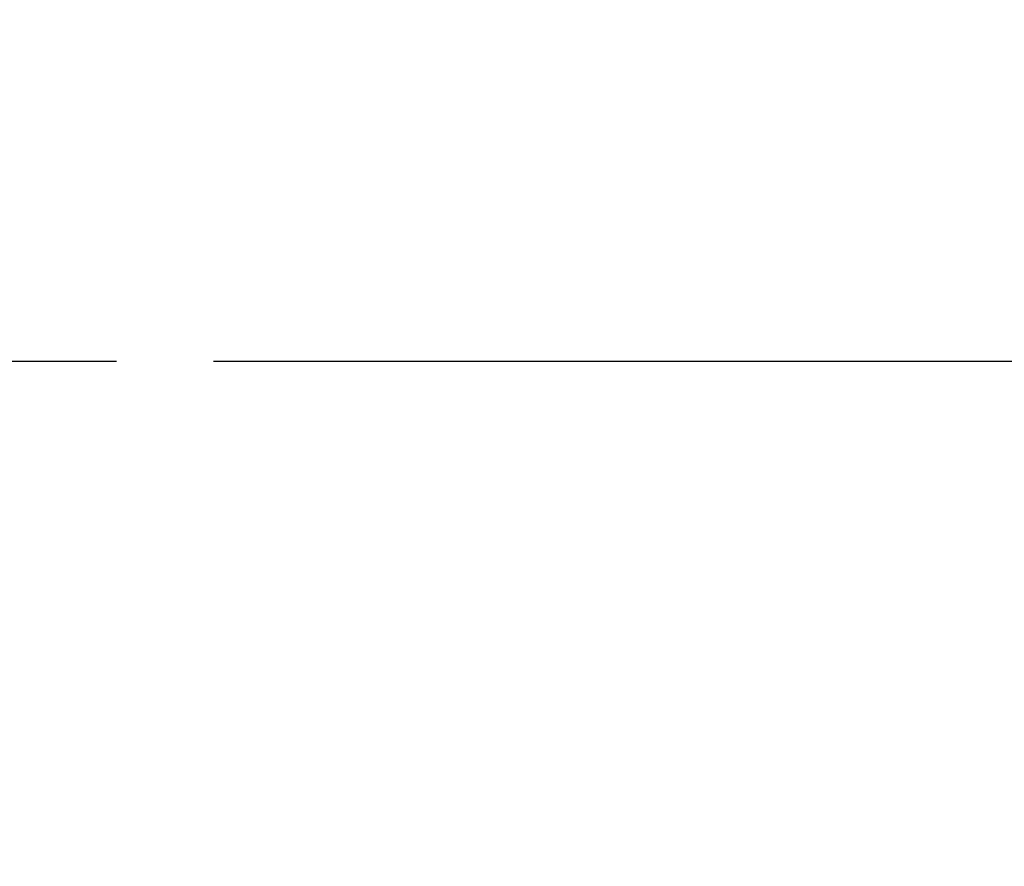
# Model space of a CAD drawing. Units: inches. Extents: x -3 to 341, y -4 to 264.
# Drawn here: x 84 to 92, y 188 to 195 of the extents above; entities that cross this region are included whole.
import ezdxf

# ---------------------------------------------------------------- set-up
doc = ezdxf.new("R2010")
doc.units = ezdxf.units.IN
doc.header["$MEASUREMENT"] = 0
doc.header["$PDSIZE"] = -1
doc.layers.add('OBJECT', color=7, linetype='Continuous')
doc.dimstyles.get("Standard").update_dxf_attribs({"dimtxt": 0.18, "dimasz": 0.18, "dimexe": 0.18, "dimexo": 0.0625, "dimgap": 0.09, "dimtad": 0, "dimtih": 1, "dimtoh": 1, "dimdec": 4, "dimzin": 0, "dimdsep": 46, "dimtxsty": 'Standard', "dimcen": 0.09, "dimadec": 0, "dimazin": 0, "dimtfac": 1, "dimtdec": 4, "dimtofl": 0, "dimtmove": 0, "dimatfit": 3, "dimfxl": 0, "dimtolj": 1, "dimtzin": 0, "dimarcsym": 0})

# ---------------------------------------------------------------- blocks, each defined once
blk = doc.blocks.new('_D_2')
at = {"layer": 'Defpoints', "color": 0}
for p in [(70.8658, 198.1579), (84.724, 192.5329), (97.6191, 192.5329)]:
    blk.add_point(p, dxfattribs=at)
at = {"layer": 'OBJECT', "color": 0, "lineweight": -2}
for p, q in [((97.6191, 200.2379), (97.6191, 202.3179)), ((71.6658, 198.1579), (99.6191, 198.1579)), ((85.524, 192.5329), (99.6191, 192.5329)), ((97.6191, 190.4529), (97.6191, 188.3729))]:
    blk.add_line(p, q, dxfattribs=at)
at = {"layer": 'OBJECT', "color": 0}
for points in [[(97.2725, 200.2379), (97.9658, 200.2379), (97.6191, 198.1579)], [(97.9658, 190.4529), (97.2725, 190.4529), (97.6191, 192.5329)]]:
    blk.add_solid(points, dxfattribs=at)
at = {"layer": 'OBJECT', "color": 0, "insert": (97.6191, 196.3454), "char_height": 2, "attachment_point": 2}
blk.add_mtext('\\A1;5.63', dxfattribs=at)

msp = doc.modelspace()

# ---------------------------------------------------------------- linework, layer by layer
at = {"layer": 'OBJECT'}
msp.add_line((77.0177, 192.5329), (84.724, 192.5329), dxfattribs=at)

# ---------------------------------------------------------------- dimensions: what is measured, and where the dimension line sits
dim = msp.add_linear_dim(base=(97.6191225975, 192.5328574179), p1=(70.8657761408, 198.1578574179), p2=(84.7239668818, 192.5328574179), angle=90, dimstyle='Standard', override={"dimscale": 16, "dimtxt": 0.125, "dimasz": 0.13, "dimexe": 0.125, "dimexo": 0.05, "dimgap": 0.06, "dimdec": 2, "dimadec": 2, "dimtdec": 2}, dxfattribs=at)
dim.commit()
dim.dimension.update_dxf_attribs({"geometry": '_D_2', "text_midpoint": (97.6191225975, 195.3453574179), "dimtype": 160})

doc.saveas('drawing.dxf')
